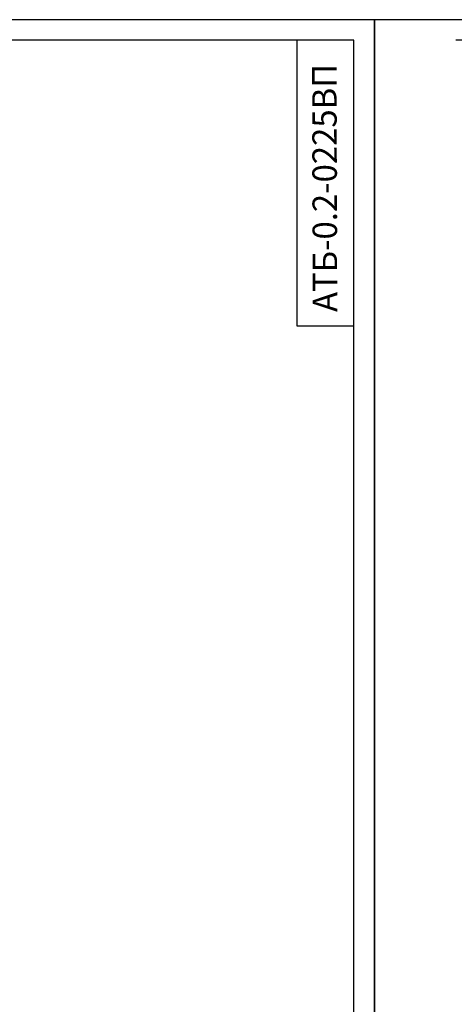
# Model space of a CAD drawing. Units: millimetres. Extents: x -216 to 1986, y 629 to 1470.
# Drawn here: x 885 to 992, y 1229 to 1470 of the extents above; entities that cross this region are included whole.
import ezdxf
from ezdxf.enums import TextEntityAlignment as Align

# ---------------------------------------------------------------- set-up
doc = ezdxf.new("R2010")
doc.units = ezdxf.units.MM
doc.styles.add('GOST', font='txt')

# ---------------------------------------------------------------- blocks, each defined once
blk = doc.blocks.new('a1_2_ver')
at = {"color": 1, "linetype": 'Continuous'}
for p, q in [((0, 841.14), (0, 0.14)), ((594, 841.14), (0, 841.14)), ((594, 0.14), (594, 841.14))]:
    blk.add_line(p, q, dxfattribs=at)
at = {"linetype": 'Continuous'}
for p, q in [((589, 836.14), (20, 836.14)), ((589, 5.14), (589, 836.14))]:
    blk.add_line(p, q, dxfattribs=at)
at = {"color": 7, "linetype": 'Continuous'}
for p, q in [((575, 836.14), (575, 766.14)), ((575, 766.14), (589, 766.14))]:
    blk.add_line(p, q, dxfattribs=at)
at = {"color": 5, "linetype": 'Continuous', "style": 'GOST', "width": 1.048915}
blk.add_attdef('НОМЕР(ВЕРХНИЙ)', text='', height=6, rotation=90.1659, dxfattribs=at).set_placement((584.9, 769.56), (584.72, 830.29), align=Align.FIT)
at = {"color": 5, "linetype": 'Continuous', "style": 'GOST'}
blk.add_attdef('НОМЕР(нижний)', text='', height=6, dxfattribs=at).set_placement((524, 9.21), align=Align.CENTER)
at = {"color": 3, "linetype": 'Continuous', "style": 'GOST'}
blk.add_attdef('ЛИСТ', text='', height=3.5, dxfattribs=at).set_placement((584, 7.21), align=Align.CENTER)
at = {"color": 3, "linetype": 'Continuous', "width": 0.8}
blk.add_attdef('FULPATH', (404.26, 1.15), '', height=3, dxfattribs=at)

msp = doc.modelspace()

# ---------------------------------------------------------------- block references
at = {"linetype": 'Continuous'}
ref = msp.add_blockref('a1_2_ver', (377.969972, 629.30002), dxfattribs=at)
ref.add_attrib('НОМЕР(ВЕРХНИЙ)', 'АТБ-0.2-0225ВП', dxfattribs={"color": 5, "linetype": 'Continuous', "height": 6, "rotation": 90.16593191, "style": 'GOST', "width": 1.200457}).set_placement((962.87033, 1398.861377), (962.694453, 1459.590831), align=Align.FIT)
msp.add_blockref('a1_2_ver', (971.969972, 629.30002), dxfattribs=at)

doc.saveas('drawing.dxf')
